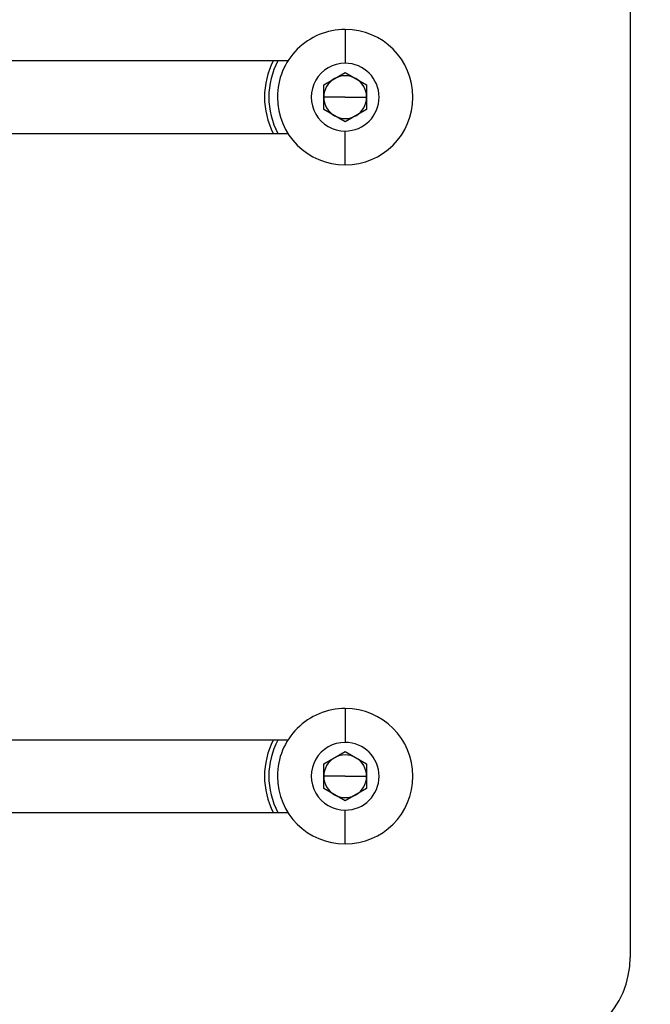
# Model space of a CAD drawing. Units: inches. Extents: x 0.4 to 16.6, y 0.2 to 10.8.
# Drawn here: x 7.3 to 7.4, y 5.8 to 6 of the extents above; entities that cross this region are included whole.
import ezdxf

# ---------------------------------------------------------------- set-up
doc = ezdxf.new("R2010")
doc.units = ezdxf.units.IN
doc.header["$MEASUREMENT"] = 0
doc.styles.add('SLDTEXTSTYLE0', font='TXT', dxfattribs={"width": 0.75})
doc.dimstyles.new('SLDDIMSTYLE2', dxfattribs={"dimtxt": 0.1041666666666667, "dimasz": 0.13, "dimexe": 0, "dimexo": 0.0625, "dimgap": 0.02604166666666667, "dimtad": 0, "dimlfac": 16, "dimrnd": 1e-09, "dimzin": 12, "dimdsep": 46, "dimtxsty": 'SLDTEXTSTYLE0', "dimsah": 1, "dimcen": 0.09, "dimadec": 0, "dimazin": 3, "dimtfac": 1, "dimtmove": 0, "dimatfit": 0, "dimfxl": 0, "dimfrac": 2, "dimtolj": 1, "dimtzin": 12, "dimarcsym": 0})

# ---------------------------------------------------------------- blocks, each defined once
blk = doc.blocks.new('_D_10')
at = {"color": 7, "linetype": 'Continuous', "lineweight": 0}
for p, q in [((7.121175106282982, 4.314026253633708), (7.121175106282982, 7.493664541035284)), ((7.144612606282984, 7.022463753633708), (7.144612606282984, 7.493664541035284)), ((6.615484494626081, 7.451419170046747), (6.583800467517666, 7.451419170046747)), ((6.583800467517666, 7.451419170046747), (6.583800467517665, 7.285909912023818)), ((6.807807042899592, 7.451419170046745), (6.839491070008007, 7.451419170046745)), ((6.839491070008007, 7.451419170046745), (6.839491070008006, 7.285909912023818)), ((7.121175106282982, 7.368664541035284), (6.884384204920923, 7.368664541035285)), ((7.144612606282984, 7.368664541035284), (7.394612606282983, 7.368664541035284)), ((6.583800467517665, 7.285909912023818), (6.61548449462608, 7.285909912023818)), ((6.839491070008006, 7.285909912023818), (6.807807042899591, 7.285909912023818))]:
    blk.add_line(p, q, dxfattribs=at)
at = {"color": 7, "linetype": 'Continuous', "lineweight": 18}
for points in [[(7.121175106282982, 7.368664541035284), (6.991175106282983, 7.388664541035284), (6.991175106282983, 7.348664541035284)], [(7.144612606282984, 7.368664541035284), (7.274612606282984, 7.348664541035284), (7.274612606282984, 7.388664541035284)]]:
    blk.add_solid(points, dxfattribs=at)
at = {"color": 7, "linetype": 'Continuous', "lineweight": 18, "char_height": 0.1041666666666667, "attachment_point": 1, "style": 'SLDTEXTSTYLE0'}
for s, insert in [('.38', (6.359793910468862, 7.420187799291759)), ('9.5', (6.615484494626081, 7.420187799291758))]:
    blk.add_mtext(s, dxfattribs=dict(at, insert=insert))

msp = doc.modelspace()

# ---------------------------------------------------------------- linework, layer by layer
at = {"color": 7, "linetype": 'Continuous', "lineweight": 25}
for p, q in [((7.35555010626556, 6.002307503630415), (7.35555010626556, 5.822620003630415)), ((7.306425106265536, 5.982745495756406), (7.306425106265536, 5.976901499693414)), ((7.296548535001319, 5.977307503630414), (7.232614177529746, 5.977307503630414)), ((7.302734161383646, 5.973188471651544), (7.306425106265536, 5.975319439672668)), ((7.306425106265536, 5.975319439672668), (7.310116051147426, 5.973188471651546)), ((7.302734161383646, 5.968926535609298), (7.302734161383646, 5.973188471651544)), ((7.310116051147426, 5.973188471651546), (7.310116051147426, 5.968926535609299)), ((7.306425106265536, 5.971057503630422), (7.302734161383646, 5.971057503630422)), ((7.306425106265536, 5.971057503630422), (7.310116051147426, 5.971057503630422)), ((7.306425106265536, 5.966795567588176), (7.302734161383646, 5.968926535609298)), ((7.310116051147426, 5.968926535609299), (7.306425106265536, 5.966795567588176)), ((7.232614177529742, 5.964807503630414), (7.296548535001327, 5.964807503630414)), ((7.306425106265537, 5.959369511504438), (7.306425106265536, 5.965213507567429)), ((7.306425106265536, 5.865557995756406), (7.306425106265536, 5.859713999693414)), ((7.296548535001319, 5.860120003630414), (7.232614177529751, 5.860120003630414)), ((7.302734161383646, 5.856000971651544), (7.306425106265536, 5.858131939672668)), ((7.306425106265536, 5.858131939672668), (7.310116051147426, 5.856000971651546)), ((7.302734161383646, 5.851739035609298), (7.302734161383646, 5.856000971651544)), ((7.310116051147426, 5.856000971651546), (7.310116051147426, 5.851739035609299)), ((7.306425106265536, 5.853870003630422), (7.302734161383646, 5.853870003630422)), ((7.306425106265536, 5.853870003630422), (7.310116051147426, 5.853870003630422)), ((7.306425106265536, 5.849608067588175), (7.302734161383646, 5.851739035609298)), ((7.310116051147426, 5.851739035609299), (7.306425106265536, 5.849608067588175)), ((7.232614177529747, 5.847620003630414), (7.296548535001327, 5.847620003630414)), ((7.306425106265537, 5.842182011504438), (7.306425106265536, 5.848026007567429))]:
    msp.add_line(p, q, dxfattribs=at)
for centre, radius, start, end in [((7.306425106265536, 5.971057503630422), 0.01168799212598426, 90, 180.0000000000052), ((7.306425106265536, 5.971057503630422), 0.01168799212598426, 4.353945002262813e-12, 90), ((7.306425106282984, 5.971057503633709), 0.01390255905511895, 153.2847014413128, 206.7152985890868), ((7.306425106282984, 5.971057503633709), 0.01316437007874059, 151.6558614897894, 208.3441385427953), ((7.306425106265536, 5.971057503630422), 0.005843996062992574, 90, 270.0000000000008), ((7.306425106265536, 5.971057503630422), 0.005843996062992574, 270.0000000000008, 90), ((7.306425106265536, 5.971057503630422), 0.003690944881889813, 119.9999999999924, 180), ((7.306425106265536, 5.971057503630422), 0.003690944881890222, 59.99999999999571, 119.9999999999924), ((7.306425106265536, 5.971057503630422), 0.003690944881890222, 0, 59.99999999999571), ((7.306425106265536, 5.971057503630422), 0.01168799212598426, 180.0000000000052, 270.0000000000052), ((7.306425106265536, 5.971057503630422), 0.003690944881889813, 180, 240.0000000000085), ((7.306425106265536, 5.971057503630422), 0.01168799212598426, 270.0000000000052, 4.353945002262813e-12), ((7.306425106265536, 5.971057503630422), 0.003690944881890222, 300.0000000000051, 0), ((7.306425106265536, 5.971057503630422), 0.003690944881890222, 240.0000000000085, 300.0000000000051), ((7.306425106265536, 5.853870003630422), 0.01168799212598426, 90, 180.0000000000052), ((7.306425106265536, 5.853870003630422), 0.01168799212598426, 4.353945002262813e-12, 90), ((7.306425106282984, 5.853870003633709), 0.01390255905511895, 153.2847014413128, 206.7152985890868), ((7.306425106282984, 5.853870003633709), 0.01316437007874059, 151.6558614897894, 208.3441385427953), ((7.306425106265536, 5.853870003630422), 0.005843996062992574, 90, 270.0000000000008), ((7.306425106265536, 5.853870003630422), 0.005843996062992574, 270.0000000000008, 90), ((7.306425106265536, 5.853870003630422), 0.003690944881889813, 119.9999999999924, 180), ((7.306425106265536, 5.853870003630422), 0.003690944881890222, 59.99999999999571, 119.9999999999924), ((7.306425106265536, 5.853870003630422), 0.003690944881890222, 0, 59.99999999999571), ((7.306425106265536, 5.853870003630422), 0.01168799212598426, 180.0000000000052, 270.0000000000052), ((7.306425106265536, 5.853870003630422), 0.003690944881889813, 180, 240.0000000000085), ((7.306425106265536, 5.853870003630422), 0.01168799212598426, 270.0000000000052, 4.353945002262813e-12), ((7.306425106265536, 5.853870003630422), 0.003690944881890222, 300.0000000000051, 0), ((7.306425106265536, 5.853870003630422), 0.003690944881890222, 240.0000000000085, 300.0000000000051), ((7.339925106265561, 5.822620003630415), 0.015625, 270.0000000000008, 0)]:
    msp.add_arc(centre, radius, start, end, dxfattribs=at)

# ---------------------------------------------------------------- dimensions: what is measured, and where the dimension line sits
at = {"color": 7, "linetype": 'Continuous', "lineweight": 18}
dim = msp.add_linear_dim(base=(7.121175106282982, 7.368664541035284), p1=(7.144612606282984, 6.972463753633709), p2=(7.121175106282982, 4.264026253633708), dimstyle='SLDDIMSTYLE2', dxfattribs=at)
dim.commit()
dim.dimension.update_dxf_attribs({"geometry": '_D_10', "text_midpoint": (6.615484508375922, 7.368664541035284), "dimtype": 160})

doc.saveas('drawing.dxf')
